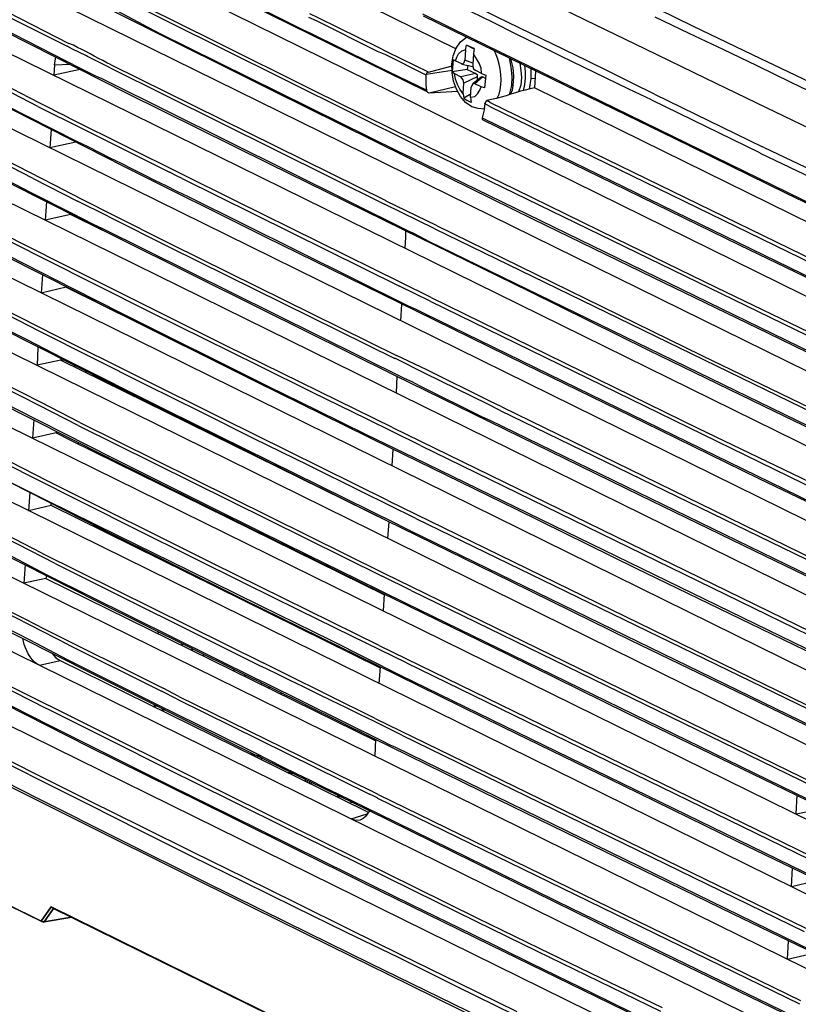
# Model space of a CAD drawing. Extents: x 23.4 to 56.5, y 0 to 23.4.
# Drawn here: x 39.4 to 40.5, y 18.3 to 19.7 of the extents above; entities that cross this region are included whole.
import ezdxf

# ---------------------------------------------------------------- set-up
doc = ezdxf.new("R2010")
doc.units = 0
doc.header["$MEASUREMENT"] = 0
doc.linetypes.add('AUSGEZOGEN', pattern=[0])
doc.layers.get('0').update_dxf_attribs({"linetype": 'AUSGEZOGEN'})

msp = doc.modelspace()

# ---------------------------------------------------------------- linework, layer by layer
for points in [[(39.0468, 20.1571), (40.0201, 19.6779)], [(40.8335, 19.1221), (40.6879, 19.1923), (40.5424, 19.2626), (40.397, 19.333), (40.2516, 19.4036), (40.1064, 19.4745), (39.9612, 19.5456), (39.8163, 19.6171), (39.6715, 19.6889), (39.527, 19.7611), (39.3826, 19.8338), (39.3826, 19.8338), (39.3399, 19.8559), (39.2966, 19.878), (39.253, 19.9003), (39.2094, 19.9229), (39.1658, 19.9459), (39.1225, 19.9694), (39.0797, 19.9935), (39.0375, 20.0183), (38.9962, 20.0439), (38.9559, 20.0704)], [(38.9426, 20.0496), (39.1284, 19.9363), (39.1284, 19.9363), (39.3409, 19.8254), (39.3409, 19.8254), (39.5526, 19.7188)], [(39.0401, 20.0529), (41.1443, 19.0163)], [(38.9726, 20.0313), (39.0317, 19.9942), (39.0922, 19.9587), (39.1537, 19.9246), (39.2161, 19.8916), (39.279, 19.8593), (39.3422, 19.8276), (39.4054, 19.7961), (39.4684, 19.7646), (39.5309, 19.7328), (39.5926, 19.7004)], [(39.0343, 19.9479), (41.1376, 18.9121)], [(39.4176, 19.5946), (39.3695, 19.6195), (39.3211, 19.6442), (39.2725, 19.6689), (39.2239, 19.6938), (39.1754, 19.7191), (39.1273, 19.7449), (39.0796, 19.7713), (39.0325, 19.7986), (38.9862, 19.8268), (38.9409, 19.8563)], [(39.3993, 19.6104), (39.3538, 19.6332), (39.3077, 19.6564), (39.261, 19.6801), (39.2142, 19.7043), (39.1675, 19.729), (39.121, 19.7543), (39.0751, 19.7802), (39.0301, 19.8066), (38.9861, 19.8336), (38.9434, 19.8612)], [(39.0276, 19.8429), (41.1318, 18.8071)], [(39.5493, 19.8304), (39.7993, 19.7054)], [(39.9651, 19.5379), (39.681, 19.6788), (39.681, 19.6788), (39.3976, 19.8204)], [(40.0551, 19.7938), (40.2068, 19.7196)], [(39.6684, 19.7688), (39.9776, 19.6163)], [(40.3068, 19.6121), (40.2745, 19.6282), (40.2421, 19.6442), (40.2096, 19.6601), (40.177, 19.676), (40.1445, 19.6919), (40.1119, 19.7077), (40.0793, 19.7235), (40.0467, 19.7394), (40.0142, 19.7553), (39.9818, 19.7712)], [(39.4109, 19.4904), (39.3634, 19.5149), (39.3152, 19.5394), (39.2666, 19.564), (39.2178, 19.589), (39.169, 19.6143), (39.1206, 19.6403), (39.0728, 19.6669), (39.0257, 19.6943), (38.9798, 19.7227), (38.9351, 19.7521)], [(39.4584, 19.4721), (39.4061, 19.4991), (39.3533, 19.526), (39.3001, 19.5528), (39.2468, 19.5798), (39.1936, 19.6071), (39.1408, 19.6351), (39.0885, 19.6638), (39.0371, 19.6934), (38.9867, 19.7242), (38.9376, 19.7563)], [(40.3026, 19.6038), (40.2698, 19.6193), (40.2371, 19.6351), (40.2045, 19.6511), (40.1719, 19.6671), (40.1393, 19.6833), (40.1067, 19.6994), (40.0741, 19.7155), (40.0415, 19.7315), (40.0088, 19.7473), (39.976, 19.7629)], [(39.0218, 19.7388), (41.1251, 18.7021)], [(39.3726, 19.7254), (39.4601, 19.6813)], [(39.3743, 19.7304), (39.4626, 19.6854)], [(39.9776, 19.6396), (39.9193, 19.6688), (39.9193, 19.6688), (39.9076, 19.6737), (39.9076, 19.6737), (39.8193, 19.7179), (39.8193, 19.7179), (39.8084, 19.7229)], [(39.981, 19.6438), (39.9218, 19.6729), (39.9218, 19.6729), (39.9101, 19.6788), (39.9101, 19.6788), (39.8218, 19.7221), (39.8218, 19.7221), (39.8101, 19.7279)], [(39.9726, 19.7279), (39.976, 19.7262), (39.976, 19.7262), (40.0435, 19.6929)], [(39.9735, 19.7254), (40.1601, 19.6338), (40.1601, 19.6338), (40.3351, 19.5488), (40.3351, 19.5488), (40.4968, 19.4696)], [(40.3076, 19.7238), (40.3565, 19.7004), (40.4054, 19.6769), (40.4544, 19.6533), (40.5033, 19.6297), (40.5524, 19.6061), (40.6015, 19.5827), (40.6506, 19.5596), (40.6998, 19.5367), (40.7491, 19.5142), (40.7985, 19.4921)], [(40.3126, 19.7346), (40.3617, 19.7109), (40.4108, 19.6873), (40.46, 19.6636), (40.5092, 19.6399), (40.5585, 19.6163), (40.6079, 19.5929), (40.6573, 19.5696), (40.7068, 19.5465), (40.7564, 19.5237), (40.806, 19.5012)], [(38.9534, 19.7171), (38.9972, 19.6895), (39.0415, 19.6629), (39.0864, 19.6373), (39.1318, 19.6125), (39.1775, 19.5882), (39.2234, 19.5644), (39.2695, 19.5409), (39.3156, 19.5175), (39.3617, 19.4941), (39.4076, 19.4704)], [(39.3351, 19.7204), (39.546, 19.6138), (39.546, 19.6138), (39.751, 19.5121), (39.751, 19.5121), (39.9443, 19.4171)], [(39.3634, 19.7088), (39.4776, 19.6504)], [(39.5526, 19.7188), (39.7568, 19.6171)], [(40.2068, 19.7196), (40.2933, 19.6778), (40.3804, 19.6355), (40.4679, 19.593), (40.5558, 19.5507), (40.644, 19.5089), (40.7326, 19.468), (40.8213, 19.4283), (40.9103, 19.39), (40.9993, 19.3537), (41.0885, 19.3196)], [(39.5926, 19.7004), (39.9376, 19.5296)], [(39.7993, 19.7054), (39.811, 19.7004), (39.811, 19.7004), (39.8993, 19.6562), (39.8993, 19.6562), (39.9101, 19.6513), (39.9101, 19.6513), (39.9785, 19.6179)], [(40.0435, 19.5938), (40.0346, 19.6001), (40.0272, 19.6088), (40.0214, 19.6193), (40.0173, 19.631), (40.0151, 19.6434), (40.0148, 19.6558), (40.0167, 19.6677), (40.0207, 19.6785), (40.0271, 19.6877), (40.036, 19.6946)], [(39.5218, 19.6504), (39.4893, 19.6663), (39.4893, 19.6663), (39.4868, 19.6679), (39.4868, 19.6679), (39.4676, 19.6771), (39.4676, 19.6771), (39.4601, 19.6813)], [(39.5235, 19.6546), (39.5173, 19.6575), (39.5112, 19.6606), (39.5051, 19.6638), (39.4991, 19.667), (39.4931, 19.6703), (39.4871, 19.6735), (39.4811, 19.6766), (39.475, 19.6797), (39.4689, 19.6827), (39.4626, 19.6854)], [(40.0343, 19.6763), (40.036, 19.6829)], [(40.0468, 19.6771), (40.036, 19.6829)], [(40.041, 19.6804), (40.036, 19.6829)], [(40.0468, 19.6779), (40.041, 19.6804)], [(40.0435, 19.6929), (40.6018, 19.4204)], [(39.4418, 19.6546), (39.4434, 19.6654)], [(40.0201, 19.6604), (40.0218, 19.6654), (40.0218, 19.6654), (40.0243, 19.6704), (40.0243, 19.6704), (40.0293, 19.6746), (40.0293, 19.6746), (40.0343, 19.6763)], [(40.0343, 19.6763), (40.0335, 19.6613)], [(40.046, 19.6704), (40.0451, 19.6554)], [(40.0468, 19.6779), (40.046, 19.6704)], [(40.0576, 19.6421), (40.0568, 19.6496), (40.0568, 19.6496), (40.0543, 19.6571), (40.0543, 19.6571), (40.046, 19.6704)], [(40.0801, 19.6063), (40.0827, 19.6121), (40.0844, 19.6186), (40.0854, 19.6257), (40.0858, 19.6331), (40.0855, 19.6407), (40.0846, 19.6482), (40.0831, 19.6556), (40.0812, 19.6625), (40.0788, 19.6689), (40.076, 19.6746)], [(39.9293, 19.1313), (39.6901, 19.2488), (39.6901, 19.2488), (39.4518, 19.3679), (39.4518, 19.3679), (39.3193, 19.4346), (39.3193, 19.4346), (39.1876, 19.5029), (39.1876, 19.5029), (39.1613, 19.517), (39.1352, 19.5311), (39.1092, 19.5451), (39.0834, 19.5593), (39.0577, 19.5737), (39.0322, 19.5884), (39.0069, 19.6034), (38.9817, 19.6188), (38.9567, 19.6347), (38.9318, 19.6513)], [(39.4418, 19.6546), (39.4409, 19.6396)], [(39.4418, 19.6546), (39.4643, 19.6554)], [(39.5235, 19.6546), (39.9193, 19.4587)], [(39.981, 19.6438), (40.0151, 19.6529)], [(40.0168, 19.6621), (40.0151, 19.6446), (40.0151, 19.6446), (40.0185, 19.6421)], [(40.0168, 19.6621), (40.0201, 19.6604)], [(40.0201, 19.6604), (40.0285, 19.6563)], [(40.0285, 19.6563), (40.0293, 19.6554)], [(40.0293, 19.6554), (40.031, 19.6563), (40.031, 19.6563), (40.0326, 19.6579), (40.0326, 19.6579), (40.0335, 19.6613)], [(40.0293, 19.6554), (40.0451, 19.6521)], [(40.0451, 19.6571), (40.0335, 19.6613)], [(40.0376, 19.6538), (40.0368, 19.6479)], [(40.0451, 19.6554), (40.0451, 19.6521), (40.0451, 19.6521), (40.046, 19.6488), (40.046, 19.6488), (40.0493, 19.6463)], [(40.0976, 19.6112), (40.101, 19.6246), (40.101, 19.6246), (40.1018, 19.6379), (40.1018, 19.6379), (40.1001, 19.6513), (40.1001, 19.6513), (40.0976, 19.6646)], [(40.0993, 19.6638), (40.1026, 19.6504), (40.1026, 19.6504), (40.1035, 19.6379), (40.1035, 19.6379), (40.1026, 19.6246), (40.1026, 19.6246), (40.1018, 19.6179), (40.1018, 19.6179), (40.0993, 19.6121)], [(40.1126, 19.6571), (40.1143, 19.6463), (40.1143, 19.6463), (40.1151, 19.6363), (40.1151, 19.6363), (40.1143, 19.6254), (40.1143, 19.6254), (40.111, 19.6154)], [(40.1193, 19.6538), (40.1202, 19.6446), (40.1202, 19.6446), (40.1202, 19.6354), (40.1202, 19.6354), (40.1193, 19.6263), (40.1193, 19.6263), (40.1176, 19.6171)], [(39.9693, 19.1054), (39.8916, 19.1438), (39.8139, 19.1822), (39.7362, 19.2205), (39.6584, 19.259), (39.5807, 19.2975), (39.5031, 19.3362), (39.4256, 19.3751), (39.3483, 19.4143), (39.2712, 19.4538), (39.1943, 19.4938), (39.1943, 19.4938), (39.1665, 19.5082), (39.1392, 19.5227), (39.1123, 19.5372), (39.0856, 19.5518), (39.0591, 19.5667), (39.0329, 19.5818), (39.0067, 19.5974), (38.9807, 19.6134), (38.9546, 19.6299), (38.9284, 19.6471)], [(39.4785, 19.6479), (39.4409, 19.6396)], [(39.4776, 19.6504), (39.4814, 19.6483), (39.4852, 19.6462), (39.4891, 19.6443), (39.4931, 19.6424), (39.497, 19.6406), (39.501, 19.6387), (39.505, 19.6369), (39.509, 19.6351), (39.5129, 19.6332), (39.5168, 19.6312)], [(39.5218, 19.6504), (39.9176, 19.4538)], [(40.0151, 19.6463), (39.9776, 19.6404)], [(39.981, 19.6438), (39.9785, 19.6429), (39.9785, 19.6429), (39.9776, 19.6404)], [(39.9785, 19.6179), (39.9776, 19.6254), (39.9776, 19.6254), (39.9776, 19.6404)], [(40.0368, 19.6479), (40.0151, 19.6446)], [(40.0185, 19.6421), (40.0276, 19.6371)], [(40.031, 19.6129), (40.026, 19.6196), (40.026, 19.6196), (40.0226, 19.6262), (40.0226, 19.6262), (40.0201, 19.6338), (40.0201, 19.6338), (40.0185, 19.6421)], [(40.0493, 19.6421), (40.0276, 19.6371)], [(40.0318, 19.6279), (40.031, 19.6329), (40.031, 19.6329), (40.0293, 19.6354), (40.0293, 19.6354), (40.0276, 19.6371)], [(40.051, 19.6371), (40.0318, 19.6279)], [(40.0368, 19.6479), (40.0493, 19.6421)], [(40.0576, 19.6371), (40.0451, 19.6271)], [(40.0593, 19.6371), (40.0476, 19.6271)], [(40.0576, 19.6421), (40.0493, 19.6463)], [(40.0493, 19.6421), (40.051, 19.6404), (40.051, 19.6404), (40.051, 19.6371)], [(40.051, 19.6371), (40.051, 19.6313)], [(40.0576, 19.6421), (40.0635, 19.6396)], [(40.0576, 19.6371), (40.0593, 19.6371)], [(40.0593, 19.6371), (40.0626, 19.6354)], [(40.0635, 19.6396), (40.0618, 19.6213)], [(40.1285, 19.6496), (40.1285, 19.6346), (40.1285, 19.6346), (40.126, 19.6196)], [(40.1343, 19.6213), (40.136, 19.6454)], [(39.0151, 19.6338), (41.1193, 18.5979)], [(39.5168, 19.6313), (39.9526, 19.4146)], [(40.0201, 19.6229), (39.9818, 19.6138)], [(40.031, 19.6129), (40.0318, 19.6279)], [(40.0418, 19.6079), (40.0476, 19.6088), (40.0476, 19.6088), (40.0518, 19.6129), (40.0518, 19.6129), (40.0551, 19.6179), (40.0551, 19.6179), (40.0568, 19.6229)], [(40.0451, 19.6271), (40.0435, 19.6246), (40.0435, 19.6246), (40.0426, 19.6221)], [(40.0476, 19.6271), (40.046, 19.6279), (40.046, 19.6279), (40.0451, 19.6271)], [(40.0568, 19.6229), (40.0476, 19.6271)], [(40.0618, 19.6213), (40.0568, 19.6229)], [(40.1285, 19.6346), (40.1351, 19.6354)], [(38.9476, 19.6121), (38.9773, 19.593), (39.0075, 19.5744), (39.0382, 19.5563), (39.0693, 19.5386), (39.1007, 19.5213), (39.1323, 19.5043), (39.1639, 19.4876), (39.1956, 19.4712), (39.2271, 19.4549), (39.2584, 19.4387), (39.2584, 19.4387), (39.3282, 19.403), (39.3982, 19.3673), (39.4682, 19.3318), (39.5384, 19.2964), (39.6087, 19.2612), (39.679, 19.2262), (39.7494, 19.1913), (39.8199, 19.1566), (39.8904, 19.1221), (39.961, 19.0879)], [(39.3284, 19.6163), (39.5401, 19.5088)], [(39.3993, 19.6104), (39.4534, 19.5829)], [(39.7568, 19.6171), (39.9501, 19.5213)], [(39.9801, 19.6146), (39.9793, 19.6154), (39.9793, 19.6154), (39.9785, 19.6179)], [(39.9818, 19.6138), (39.9801, 19.6146)], [(40.0226, 19.6162), (39.9818, 19.6138)], [(40.031, 19.6129), (40.0318, 19.6063), (40.0318, 19.6063), (40.0368, 19.6029)], [(40.0426, 19.6129), (40.0318, 19.6063)], [(40.0418, 19.6079), (40.0426, 19.6221)], [(40.1343, 19.6213), (40.1274, 19.6199), (40.1204, 19.6182), (40.1135, 19.6163), (40.1066, 19.6142), (40.0997, 19.612), (40.0928, 19.6099), (40.0859, 19.6078), (40.079, 19.6059), (40.0721, 19.6043), (40.0651, 19.6029)], [(40.1343, 19.6213), (41.1501, 19.1213)], [(40.3068, 19.6121), (40.4626, 19.5363)], [(39.3693, 19.5971), (39.4734, 19.5446)], [(39.4176, 19.5946), (39.4826, 19.5621)], [(40.0426, 19.6004), (40.0368, 19.6029)], [(40.0418, 19.6079), (40.0426, 19.6004)], [(40.0618, 19.5913), (40.0626, 19.5988)], [(40.0693, 19.5946), (40.0618, 19.5988)], [(40.0626, 19.5987), (40.0635, 19.6012), (40.0635, 19.6012), (40.0651, 19.6029)], [(40.0701, 19.6004), (40.0651, 19.6029)], [(40.0693, 19.5946), (40.5735, 19.3488)], [(40.0701, 19.6004), (40.576, 19.3538)], [(40.3026, 19.6038), (40.4585, 19.5279)], [(39.9851, 19.3188), (39.941, 19.3404), (39.941, 19.3404), (39.7035, 19.4579), (39.7035, 19.4579), (39.4659, 19.5763), (39.4659, 19.5763), (39.4534, 19.5829)], [(40.0618, 19.5904), (40.0526, 19.5913), (40.0526, 19.5913), (40.0435, 19.5937)], [(40.0618, 19.5913), (40.0585, 19.5779)], [(40.0585, 19.5779), (40.0585, 19.5762), (40.0585, 19.5762), (40.0593, 19.5754)], [(40.0585, 19.5779), (40.0601, 19.5771)], [(40.0593, 19.5754), (40.2468, 19.4838), (40.2468, 19.4838), (40.4301, 19.3946)], [(40.0601, 19.5771), (40.5926, 19.3179)], [(39.4368, 19.5613), (39.4351, 19.5346)], [(39.4826, 19.5621), (39.6076, 19.4996)], [(39.9626, 19.0004), (39.885, 19.0387), (39.8073, 19.077), (39.7297, 19.1154), (39.6521, 19.154), (39.5746, 19.1927), (39.4971, 19.2315), (39.4198, 19.2705), (39.3425, 19.3097), (39.2654, 19.3491), (39.1884, 19.3888), (39.1884, 19.3888), (39.1612, 19.4029), (39.1341, 19.4173), (39.107, 19.4318), (39.0801, 19.4465), (39.0532, 19.4615), (39.0266, 19.4768), (39.0002, 19.4925), (38.9741, 19.5086), (38.9482, 19.5251), (38.9226, 19.5421)], [(39.9226, 19.0263), (39.6834, 19.1446), (39.6834, 19.1446), (39.4443, 19.2638), (39.4443, 19.2638), (39.3126, 19.3304), (39.3126, 19.3304), (39.1809, 19.3987), (39.1809, 19.3987), (39.1548, 19.4124), (39.1287, 19.4262), (39.1026, 19.4402), (39.0765, 19.4544), (39.0507, 19.4689), (39.025, 19.4837), (38.9995, 19.4989), (38.9744, 19.5145), (38.9495, 19.5306), (38.9251, 19.5471)], [(39.4726, 19.5429), (39.4351, 19.5346)], [(39.4734, 19.5446), (39.4896, 19.5366), (39.5056, 19.5286), (39.5217, 19.5206), (39.5378, 19.5126), (39.5538, 19.5045), (39.5699, 19.4965), (39.586, 19.4884), (39.6021, 19.4804), (39.6182, 19.4725), (39.6343, 19.4646)], [(39.9651, 19.5379), (40.5968, 19.2304)], [(39.0093, 19.5296), (41.1126, 18.4929)], [(39.9376, 19.5296), (39.9568, 19.5204)], [(40.4593, 19.5271), (40.4585, 19.5279)], [(40.4593, 19.5271), (40.6285, 19.4463)], [(40.4651, 19.5354), (40.4626, 19.5363)], [(40.4651, 19.5354), (40.6326, 19.4554)], [(39.3226, 19.5113), (39.5343, 19.4046), (39.5343, 19.4046), (39.7385, 19.3029), (39.7385, 19.3029), (39.9318, 19.2071)], [(39.9501, 19.5213), (40.1318, 19.4321), (40.1318, 19.4321), (40.3051, 19.3479), (40.3051, 19.3479), (40.4701, 19.2679)], [(39.9568, 19.5204), (40.5885, 19.2129)], [(38.9418, 19.5079), (38.9904, 19.4771), (39.0402, 19.4474), (39.0908, 19.4187), (39.1422, 19.3908), (39.194, 19.3636), (39.246, 19.337), (39.2981, 19.3106), (39.3501, 19.2845), (39.4016, 19.2584), (39.4526, 19.2321)], [(39.5401, 19.5088), (39.7443, 19.4071), (39.7443, 19.4071), (39.9376, 19.3121)], [(39.626, 19.4904), (39.6185, 19.4938), (39.6185, 19.4938), (39.6076, 19.4996)], [(39.4109, 19.4904), (39.4751, 19.4579)], [(39.626, 19.4904), (39.9393, 19.3354)], [(39.4076, 19.4704), (39.4668, 19.4404)], [(39.4584, 19.4721), (39.5209, 19.4404)], [(40.4968, 19.4696), (40.6485, 19.3963), (40.6485, 19.3963), (40.791, 19.3279), (40.791, 19.3279), (40.9251, 19.2646), (40.9251, 19.2646), (41.0568, 19.2054)], [(39.4301, 19.4571), (39.4284, 19.4304)], [(39.5185, 19.4362), (39.4751, 19.4579)], [(39.6343, 19.4646), (39.9518, 19.3071)], [(39.9901, 19.4179), (39.9176, 19.4537)], [(39.9926, 19.4229), (39.9201, 19.4579), (39.9201, 19.4579), (39.9193, 19.4588)], [(39.4759, 19.1346), (39.4204, 19.1629), (39.3639, 19.1914), (39.3067, 19.2201), (39.2493, 19.2492), (39.1918, 19.2787), (39.1347, 19.3089), (39.0782, 19.3398), (39.0228, 19.3715), (38.9685, 19.4042), (38.916, 19.4379)], [(39.4784, 19.1388), (39.4223, 19.1676), (39.3657, 19.1963), (39.3087, 19.2249), (39.2516, 19.2538), (39.1947, 19.283), (39.1381, 19.3128), (39.082, 19.3434), (39.0267, 19.375), (38.9724, 19.4079), (38.9193, 19.4421)], [(39.4651, 19.4387), (39.4284, 19.4304)], [(39.4651, 19.4387), (39.511, 19.4163)], [(39.4668, 19.4404), (39.4976, 19.4246), (39.4976, 19.4246), (39.5101, 19.4188)], [(39.5209, 19.4404), (39.611, 19.3954)], [(39.0034, 19.4246), (41.1068, 18.3879)], [(39.5184, 19.4363), (39.6085, 19.3913)], [(39.5101, 19.4188), (39.946, 19.2029)], [(39.9443, 19.4171), (40.126, 19.3279), (40.126, 19.3279), (40.2985, 19.2429), (40.2985, 19.2429), (40.4635, 19.1629)], [(39.9485, 19.4054), (39.9485, 19.4146)], [(39.9526, 19.4146), (39.9585, 19.4121), (39.9585, 19.4121), (39.9685, 19.4071), (39.9685, 19.4071), (39.981, 19.4004)], [(39.9901, 19.4179), (40.5901, 19.1262)], [(39.9926, 19.4229), (40.3751, 19.2354), (40.3751, 19.2354), (40.7585, 19.0504)], [(38.9351, 19.4029), (38.9647, 19.3838), (38.9949, 19.3653), (39.0256, 19.3472), (39.0566, 19.3296), (39.0879, 19.3124), (39.1194, 19.2954), (39.1509, 19.2787), (39.1825, 19.2622), (39.2139, 19.2459), (39.2451, 19.2296), (39.2451, 19.2296), (39.3152, 19.1941), (39.3852, 19.1587), (39.4553, 19.1233), (39.5254, 19.0879), (39.5956, 19.0526), (39.6658, 19.0175), (39.7362, 18.9825), (39.8065, 18.9477), (39.877, 18.9131), (39.9476, 18.8788)], [(39.3159, 19.4063), (39.5276, 19.2996), (39.5276, 19.2996), (39.7318, 19.1979), (39.7318, 19.1979), (39.9251, 19.1029)], [(39.611, 19.3954), (39.9351, 19.2354)], [(39.9476, 19.3904), (39.9485, 19.4054)], [(39.981, 19.4004), (40.5818, 19.1079)], [(39.6085, 19.3912), (39.9326, 19.2312)], [(40.4301, 19.3946), (40.6026, 19.3113)], [(39.4243, 19.3521), (39.4226, 19.3254)], [(39.9493, 18.7921), (39.8716, 18.8301), (39.794, 18.8682), (39.7164, 18.9065), (39.6389, 18.9449), (39.5614, 18.9834), (39.4841, 19.0222), (39.4068, 19.0612), (39.3297, 19.1004), (39.2527, 19.1399), (39.1759, 19.1796), (39.1759, 19.1796), (39.1486, 19.1938), (39.1214, 19.2081), (39.0943, 19.2226), (39.0674, 19.2372), (39.0407, 19.2522), (39.0141, 19.2675), (38.9878, 19.2832), (38.9616, 19.2993), (38.9357, 19.3158), (38.9101, 19.3329)], [(39.9101, 18.8171), (39.6701, 18.9354), (39.6701, 18.9354), (39.4309, 19.0546), (39.4309, 19.0546), (39.1676, 19.1896), (39.1676, 19.1896), (39.1417, 19.2031), (39.1157, 19.2169), (39.0896, 19.2309), (39.0637, 19.2452), (39.0378, 19.2598), (39.0121, 19.2747), (38.9867, 19.29), (38.9616, 19.3056), (38.9369, 19.3216), (38.9126, 19.3379)], [(39.4584, 19.3337), (39.4226, 19.3254)], [(39.4584, 19.3346), (39.4584, 19.3337), (39.4584, 19.3337), (39.6118, 19.2579)], [(39.4601, 19.3338), (39.4601, 19.3329)], [(39.4768, 19.3246), (39.4768, 19.3254)], [(39.9835, 19.3137), (39.9393, 19.3354)], [(38.9968, 19.3196), (41.101, 18.2838)], [(39.9376, 19.3121), (40.1201, 19.2229), (40.1201, 19.2229), (40.2926, 19.1388), (40.2926, 19.1388), (40.4576, 19.0579)], [(39.9835, 19.3137), (40.5826, 19.0212)], [(39.9851, 19.3188), (40.3693, 19.1304), (40.3693, 19.1304), (40.7543, 18.9454)], [(38.9293, 19.2979), (39.0257, 19.2405), (39.1244, 19.1849), (39.2249, 19.1309), (39.3268, 19.0782), (39.4296, 19.0265), (39.5328, 18.9756), (39.6359, 18.9252), (39.7385, 18.875), (39.8401, 18.8249), (39.9401, 18.7746)], [(39.3101, 19.3021), (39.5218, 19.1954)], [(39.941, 19.2854), (39.9426, 19.3096)], [(39.9518, 19.3071), (39.9626, 19.3021), (39.9626, 19.3021), (39.9743, 19.2962)], [(39.9743, 19.2963), (40.5743, 19.0038)], [(40.4701, 19.2679), (40.6276, 19.1913), (40.6276, 19.1913), (40.7793, 19.1179)], [(39.4176, 19.2471), (39.4168, 19.2213)], [(39.4426, 18.9354), (39.3884, 18.9632), (39.3337, 18.9908), (39.2788, 19.0184), (39.2238, 19.0463), (39.1689, 19.0746), (39.1143, 19.1035), (39.0603, 19.1332), (39.007, 19.1638), (38.9547, 19.1956), (38.9034, 19.2288)], [(39.4234, 18.9504), (39.3717, 18.9771), (39.3194, 19.0037), (39.2667, 19.0303), (39.2139, 19.0572), (39.1612, 19.0845), (39.1088, 19.1124), (39.0569, 19.141), (39.0058, 19.1705), (38.9557, 19.2011), (38.9068, 19.2329)], [(39.4509, 19.2288), (39.4168, 19.2213)], [(39.4509, 19.2304), (39.4509, 19.2288), (39.4509, 19.2288), (39.6034, 19.1537), (39.6034, 19.1537), (39.9243, 18.9954)], [(39.4526, 19.2321), (39.6051, 19.1554)], [(39.4543, 19.2296), (39.4534, 19.2271)], [(40.0843, 19.1562), (40.0668, 19.1654), (40.0668, 19.1654), (39.976, 19.2096), (39.976, 19.2096), (39.9326, 19.2313)], [(40.0868, 19.1613), (40.0693, 19.1696), (40.0693, 19.1696), (39.9785, 19.2146), (39.9785, 19.2146), (39.9351, 19.2354)], [(38.9909, 19.2154), (41.0943, 18.1788)], [(39.4709, 19.2188), (39.4709, 19.2204)], [(39.4884, 19.2112), (39.486, 19.2112)], [(39.3034, 19.1971), (39.5151, 19.0904), (39.5151, 19.0904), (39.7193, 18.9888), (39.7193, 18.9888), (39.9126, 18.8938)], [(39.5143, 19.1988), (39.5118, 19.1988)], [(39.9318, 19.2071), (40.1135, 19.1179), (40.1135, 19.1179), (40.286, 19.0338), (40.286, 19.0338), (40.451, 18.9538)], [(39.9351, 19.1813), (39.9359, 19.2054)], [(39.946, 19.2029), (39.9568, 19.1979), (39.9568, 19.1979), (39.9676, 19.1921), (39.9676, 19.1921), (40.0585, 19.1471), (40.0585, 19.1471), (40.0693, 19.1421)], [(38.9226, 19.1937), (38.9715, 19.1629), (39.0212, 19.1333), (39.0716, 19.1049), (39.1226, 19.0773), (39.174, 19.0504), (39.2257, 19.024), (39.2775, 18.9978), (39.3292, 18.9717), (39.3806, 18.9454), (39.4318, 18.9188)], [(39.5218, 19.1954), (39.726, 19.0938), (39.726, 19.0938), (39.9193, 18.9979)], [(39.5426, 19.1838), (39.5426, 19.1846)], [(39.5676, 19.1721), (39.5676, 19.1712)], [(39.6051, 19.1554), (39.9335, 18.9938)], [(40.0843, 19.1562), (40.5759, 18.9171)], [(40.0868, 19.1613), (40.5585, 18.9313)], [(40.4635, 19.1629), (40.6218, 19.0863)], [(39.4118, 19.1429), (39.4101, 19.1163)], [(40.0693, 19.1421), (40.5676, 18.8996)], [(39.4201, 18.8446), (39.3674, 18.8717), (39.3145, 18.8985), (39.2616, 18.9252), (39.2088, 18.9521), (39.1561, 18.9792), (39.1038, 19.007), (39.052, 19.0355), (39.0006, 19.065), (38.95, 19.0958), (38.9001, 19.1279)], [(39.4443, 19.1262), (39.4443, 19.1237), (39.4443, 19.1237), (39.4659, 19.1129), (39.4659, 19.1129), (39.9176, 18.8904)], [(39.4759, 19.1346), (39.9143, 18.9171)], [(39.4784, 19.1388), (39.9168, 18.9213)], [(39.9293, 19.1313), (40.5526, 18.8271)], [(39.4618, 18.8179), (39.4058, 18.847), (39.3488, 18.8759), (39.2913, 18.9049), (39.2335, 18.934), (39.1757, 18.9636), (39.1182, 18.9937), (39.0613, 19.0246), (39.0054, 19.0565), (38.9507, 19.0895), (38.8976, 19.1237)], [(39.4443, 19.1238), (39.4101, 19.1163)], [(38.9843, 19.1104), (41.0885, 18.0746)], [(39.4759, 19.1104), (39.4759, 19.1079)], [(39.4959, 19.0996), (39.4976, 19.0971)], [(39.9251, 19.1029), (40.1076, 19.0138), (40.1076, 19.0138), (40.2801, 18.9288)], [(39.9285, 19.0763), (39.9301, 19.1004)], [(39.9693, 19.1054), (40.5693, 18.8129)], [(38.9168, 19.0888), (38.9687, 19.0562), (39.0217, 19.025), (39.0756, 18.9948), (39.1303, 18.9654), (39.1854, 18.9367), (39.2407, 18.9086), (39.2961, 18.8807), (39.3513, 18.853), (39.406, 18.8251), (39.4601, 18.7971)], [(39.2976, 19.0929), (39.5093, 18.9854), (39.5093, 18.9854), (39.7135, 18.8838), (39.7135, 18.8838), (39.9068, 18.7888)], [(39.5193, 19.0888), (39.516, 19.0879)], [(39.961, 19.0879), (40.561, 18.7954)], [(40.4576, 19.0579), (40.616, 18.9821), (40.616, 18.9821), (40.7676, 18.9088)], [(39.4059, 19.0379), (39.4043, 19.0113)], [(39.9226, 19.0263), (40.546, 18.7221)], [(39.4368, 19.0188), (39.4043, 19.0113)], [(39.9118, 18.7846), (39.4368, 19.0188), (39.4368, 19.0188), (39.4368, 19.0221)], [(38.9785, 19.0063), (39.4201, 18.7888), (39.4201, 18.7888), (41.0818, 17.9696)], [(39.9193, 18.9979), (40.1001, 18.9096), (40.1001, 18.9096), (40.2735, 18.8246)], [(39.9626, 19.0004), (40.5626, 18.7088)], [(39.2918, 18.9879), (39.5026, 18.8813), (39.5026, 18.8813), (39.7068, 18.7796)], [(39.9226, 18.9713), (39.9243, 18.9954)], [(39.9335, 18.9938), (39.9443, 18.9879), (39.9443, 18.9879), (39.9543, 18.9829), (39.9543, 18.9829), (40.101, 18.9113)], [(39.4234, 18.9504), (39.7426, 18.7921)], [(39.5976, 18.9421), (39.5968, 18.9396), (39.5968, 18.9396), (39.5976, 18.9421), (39.5976, 18.9421)], [(40.451, 18.9538), (40.6093, 18.8771)], [(39.3993, 18.9338), (39.3976, 18.9071)], [(39.4426, 18.9354), (39.7401, 18.7871)], [(40.2801, 18.9288), (40.4451, 18.8488)], [(39.4293, 18.9138), (39.3976, 18.9071)], [(39.4301, 18.9179), (39.4293, 18.9137), (39.4293, 18.9137), (39.9051, 18.6796)], [(39.4318, 18.9188), (39.7318, 18.7696)], [(39.6326, 18.9238), (39.6326, 18.9221), (39.6326, 18.9221), (39.6326, 18.9238), (39.6326, 18.9238)], [(39.6459, 18.9154), (39.6459, 18.9171), (39.6459, 18.9171), (39.6459, 18.9154), (39.6459, 18.9154)], [(39.956, 18.8963), (39.9143, 18.9171)], [(39.9168, 18.9213), (40.5393, 18.6179)], [(38.9718, 18.9013), (40.5143, 18.1413), (40.5143, 18.1413), (41.076, 17.8646)], [(39.6626, 18.9071), (39.6626, 18.9096), (39.6626, 18.9096), (39.6626, 18.9071), (39.6626, 18.9071)], [(40.101, 18.9113), (40.5535, 18.6913)], [(39.706, 18.8879), (39.706, 18.8863), (39.706, 18.8863), (39.706, 18.8879), (39.706, 18.8879)], [(39.9126, 18.8938), (40.0951, 18.8046), (40.0951, 18.8046), (40.2676, 18.7196), (40.2676, 18.7196), (40.4326, 18.6396)], [(39.916, 18.8671), (39.9176, 18.8913)], [(39.956, 18.8963), (40.5551, 18.6046)], [(40.4976, 18.0654), (40.3775, 18.1241), (40.2573, 18.1827), (40.1371, 18.2412), (40.0169, 18.2999), (39.8968, 18.3587), (39.7768, 18.4177), (39.6569, 18.477), (39.5372, 18.5366), (39.4177, 18.5966), (39.2985, 18.6571), (39.2985, 18.6571), (39.2588, 18.6774), (39.2191, 18.6977), (39.1794, 18.7179), (39.1397, 18.7383), (39.1002, 18.759), (39.0608, 18.7801), (39.0219, 18.8017), (38.9833, 18.824), (38.9451, 18.8472), (38.9076, 18.8713)], [(39.2851, 18.8829), (39.4968, 18.7763)], [(39.7226, 18.8796), (39.7226, 18.8779), (39.7226, 18.8779), (39.7226, 18.8796), (39.7226, 18.8796)], [(39.9476, 18.8788), (40.5468, 18.5862)], [(39.4201, 18.8446), (39.5985, 18.7554)], [(40.4451, 18.8488), (40.6035, 18.7721)], [(39.5918, 18.8371), (39.5909, 18.8338), (39.5909, 18.8338), (39.5918, 18.8371), (39.5918, 18.8371)], [(39.4201, 18.7888), (39.4162, 18.7907), (39.4126, 18.7935), (39.4094, 18.7968), (39.4065, 18.8007), (39.4039, 18.8049), (39.4017, 18.8094), (39.3997, 18.814), (39.3981, 18.8185), (39.3969, 18.8229), (39.3959, 18.8271)], [(39.4618, 18.8179), (39.596, 18.7512)], [(39.626, 18.8196), (39.626, 18.8171), (39.626, 18.8171), (39.626, 18.8196), (39.626, 18.8196)], [(39.8551, 18.8129), (39.851, 18.8163), (39.851, 18.8163), (39.8551, 18.8129), (39.8551, 18.8129)], [(39.9101, 18.8171), (40.5318, 18.5138)], [(40.2735, 18.8246), (40.4385, 18.7446)], [(39.4384, 18.8054), (39.4434, 18.7996), (39.4434, 18.7996), (39.4501, 18.7954)], [(39.6401, 18.8104), (39.6401, 18.8129), (39.6401, 18.8129), (39.6401, 18.8104), (39.6401, 18.8104)], [(39.6568, 18.8021), (39.6568, 18.8046), (39.6568, 18.8046), (39.6568, 18.8021), (39.6568, 18.8021)], [(39.3118, 18.7863), (39.4301, 18.7263)], [(39.3134, 18.7904), (39.4335, 18.7304)], [(39.4201, 18.7888), (39.4501, 18.7954)], [(39.4501, 18.7954), (39.8901, 18.5787), (39.8901, 18.5787), (39.8943, 18.5762)], [(39.4601, 18.7971), (39.5876, 18.7329)], [(39.9426, 18.6879), (39.9224, 18.6978), (39.9021, 18.7078), (39.8819, 18.7177), (39.8616, 18.7276), (39.8414, 18.7375), (39.8211, 18.7474), (39.8009, 18.7574), (39.7806, 18.7673), (39.7604, 18.7772), (39.7401, 18.7871)], [(39.9043, 18.7121), (39.7726, 18.7771), (39.7726, 18.7771), (39.7426, 18.7921)], [(39.8835, 18.7987), (39.8918, 18.7962), (39.8918, 18.7962), (39.8835, 18.7987), (39.8835, 18.7987)], [(39.9068, 18.7888), (40.0885, 18.6996), (40.0885, 18.6996), (40.2618, 18.6154), (40.2618, 18.6154), (40.4268, 18.5346)], [(39.9101, 18.7621), (39.9118, 18.7863)], [(39.9493, 18.7921), (40.5301, 18.5088)], [(39.2793, 18.7788), (39.4909, 18.6713), (39.4909, 18.6713), (39.6951, 18.5704), (39.6951, 18.5704), (39.8884, 18.4746), (39.8884, 18.4746), (40.0701, 18.3854)], [(39.4968, 18.7763), (39.7009, 18.6746)], [(39.7001, 18.7829), (39.7001, 18.7804), (39.7001, 18.7804), (39.7001, 18.7829), (39.7001, 18.7829)], [(39.7068, 18.7796), (39.9001, 18.6838)], [(39.7168, 18.7746), (39.7168, 18.7721), (39.7168, 18.7721), (39.7168, 18.7746), (39.7168, 18.7746)], [(39.9401, 18.7746), (40.5401, 18.4821)], [(39.3209, 18.7596), (39.4359, 18.7013)], [(39.7318, 18.7696), (39.7443, 18.7637)], [(39.7401, 18.7613), (39.7401, 18.7629), (39.7401, 18.7629), (39.7401, 18.7613), (39.7401, 18.7613)], [(39.7443, 18.7638), (39.9143, 18.6796)], [(39.751, 18.7554), (39.7518, 18.7579), (39.7518, 18.7579), (39.751, 18.7554), (39.751, 18.7554)], [(39.6185, 18.7396), (39.596, 18.7512)], [(39.6209, 18.7438), (39.5985, 18.7554)], [(39.6209, 18.7438), (39.8976, 18.6079)], [(39.7685, 18.7488), (39.7685, 18.7471), (39.7685, 18.7471), (39.7685, 18.7488), (39.7685, 18.7488)], [(40.4385, 18.7446), (40.5968, 18.6679), (40.5968, 18.6679), (40.7485, 18.5946)], [(40.3185, 18.2946), (40.2297, 18.3372), (40.1409, 18.3802), (40.0523, 18.4235), (39.9637, 18.4671), (39.8753, 18.5108), (39.7868, 18.5547), (39.6984, 18.5986), (39.6101, 18.6426), (39.5218, 18.6865), (39.4334, 18.7304)], [(39.5901, 18.7304), (39.5843, 18.7288), (39.5843, 18.7288), (39.5901, 18.7304), (39.5901, 18.7304)], [(39.586, 18.7321), (39.586, 18.7296), (39.586, 18.7296), (39.586, 18.7321), (39.586, 18.7321)], [(39.5876, 18.7329), (39.7118, 18.6721)], [(39.6184, 18.7396), (39.896, 18.6029)], [(40.316, 18.2896), (40.2272, 18.3327), (40.1384, 18.376), (40.0497, 18.4193), (39.961, 18.4628), (39.8724, 18.5064), (39.7838, 18.5501), (39.6952, 18.5939), (39.6068, 18.6379), (39.5184, 18.682), (39.4301, 18.7262)], [(39.596, 18.7237), (39.601, 18.7246), (39.601, 18.7246), (39.596, 18.7237), (39.596, 18.7237)], [(39.4359, 18.7012), (39.5225, 18.6581), (39.6091, 18.615), (39.6958, 18.5721), (39.7825, 18.5292), (39.8692, 18.4865), (39.956, 18.4438), (40.0429, 18.4013), (40.1297, 18.3587), (40.2166, 18.3162), (40.3035, 18.2737)], [(39.9043, 18.7121), (40.5251, 18.4096)], [(39.9426, 18.6879), (40.5226, 18.4046)], [(39.7009, 18.6746), (39.8943, 18.5796)], [(39.7118, 18.6721), (39.7313, 18.6622), (39.7509, 18.6523), (39.7706, 18.6424), (39.7904, 18.6326), (39.8103, 18.6228), (39.8302, 18.613), (39.8501, 18.6033), (39.8699, 18.5937), (39.8896, 18.5841), (39.9093, 18.5746)], [(39.9001, 18.6838), (40.0826, 18.5946), (40.0826, 18.5946), (40.2551, 18.5104), (40.2551, 18.5104), (40.4201, 18.4304)], [(39.9043, 18.6579), (39.9051, 18.6821)], [(39.9143, 18.6796), (39.9251, 18.6737), (39.9251, 18.6737), (39.9335, 18.6704)], [(39.2751, 18.6654), (39.3878, 18.6087), (39.5005, 18.5523), (39.6134, 18.496), (39.7264, 18.4399), (39.8394, 18.384), (39.9526, 18.3283), (40.0658, 18.2727), (40.1791, 18.2174), (40.2925, 18.1621), (40.406, 18.1071)], [(40.1054, 18.2843), (40.0215, 18.3256), (39.9376, 18.3671), (39.9376, 18.3671), (39.863, 18.4032), (39.7885, 18.4396), (39.7141, 18.4762), (39.6399, 18.513), (39.5657, 18.55), (39.4917, 18.5872), (39.4177, 18.6245), (39.3437, 18.662)], [(40.1087, 18.2888), (40.0248, 18.33), (39.941, 18.3713), (39.941, 18.3713), (39.8663, 18.4083), (39.7916, 18.4451), (39.7168, 18.4819), (39.6421, 18.5187), (39.5674, 18.5555), (39.4928, 18.5926), (39.4184, 18.6298), (39.344, 18.6674)], [(39.736, 18.6579), (39.7293, 18.6596), (39.7293, 18.6596), (39.7243, 18.6604)], [(39.736, 18.6579), (39.7293, 18.6596), (39.7293, 18.6596), (39.7243, 18.6604)], [(39.7335, 18.6579), (39.7293, 18.6596), (39.7293, 18.6596), (39.7251, 18.6596)], [(39.7335, 18.6579), (39.7293, 18.6596), (39.7293, 18.6596), (39.7251, 18.6596)], [(39.7351, 18.6546), (39.7351, 18.6571), (39.7351, 18.6571), (39.7335, 18.6579)], [(39.7351, 18.6546), (39.7351, 18.6571), (39.7351, 18.6571), (39.7335, 18.6579)], [(39.7409, 18.6521), (39.7401, 18.6546), (39.7401, 18.6546), (39.7385, 18.6562), (39.7385, 18.6562), (39.736, 18.6579)], [(39.7409, 18.6521), (39.7401, 18.6546), (39.7401, 18.6546), (39.7385, 18.6562), (39.7385, 18.6562), (39.736, 18.6579)], [(39.9335, 18.6704), (40.5326, 18.3779)], [(39.741, 18.6546), (39.7393, 18.6538)], [(39.786, 18.6329), (39.7784, 18.6338)], [(39.7876, 18.6321), (39.7801, 18.6329)], [(40.4326, 18.6396), (40.591, 18.5629)], [(39.8034, 18.6238), (39.8034, 18.6213)], [(39.8059, 18.6229), (39.8059, 18.6204)], [(39.8093, 18.6188), (39.8101, 18.6204)], [(39.8101, 18.6204), (39.8101, 18.6213)], [(39.811, 18.6179), (39.8126, 18.6196)], [(39.8476, 18.5996), (39.8518, 18.6004)], [(39.9076, 18.5971), (39.906, 18.5979), (39.906, 18.5979), (39.901, 18.6004), (39.901, 18.6004), (39.896, 18.6029)], [(39.9085, 18.6021), (39.9035, 18.6046), (39.9035, 18.6046), (39.8976, 18.6079)], [(39.9085, 18.6021), (40.5176, 18.3054)], [(40.511, 18.5746), (40.5126, 18.6013)], [(39.8493, 18.5987), (39.8543, 18.5996)], [(39.8668, 18.5904), (39.8709, 18.5912)], [(39.9076, 18.5971), (40.516, 18.3004)], [(39.8693, 18.5671), (39.8926, 18.5746)], [(39.896, 18.5787), (39.8901, 18.5704), (39.8901, 18.5704), (39.8868, 18.5679), (39.8868, 18.5679), (39.8826, 18.5654)], [(39.8943, 18.5796), (40.076, 18.4904)], [(39.9093, 18.5746), (40.1876, 18.4379)], [(40.511, 18.5746), (40.5443, 18.5813)], [(39.1193, 18.5696), (39.4226, 18.4196), (39.4226, 18.4196), (39.1193, 18.5696), (39.1193, 18.5696)], [(39.1201, 18.5679), (39.4243, 18.4188), (39.4243, 18.4188), (39.1201, 18.5679), (39.1201, 18.5679)], [(39.8826, 18.5654), (39.876, 18.5646), (39.876, 18.5646), (39.8693, 18.5671)], [(40.4268, 18.5346), (40.5843, 18.4588), (40.5843, 18.4588), (40.736, 18.3854)], [(40.076, 18.4904), (40.2493, 18.4054)], [(40.5043, 18.4696), (40.506, 18.4963)], [(40.5043, 18.4696), (40.5368, 18.4771)], [(39.4226, 18.4196), (39.4368, 18.4404), (39.4368, 18.4404), (39.4226, 18.4196), (39.4226, 18.4196)], [(39.4268, 18.4188), (39.4401, 18.4379), (39.4401, 18.4379), (39.4268, 18.4188), (39.4268, 18.4188)], [(39.4368, 18.4404), (39.4384, 18.4388), (39.4384, 18.4388), (39.4368, 18.4404), (39.4368, 18.4404)], [(41.1635, 17.5896), (39.4368, 18.4404), (39.4368, 18.4404), (41.1635, 17.5896), (41.1635, 17.5896)], [(39.4384, 18.4387), (41.1643, 17.5888), (41.1643, 17.5888), (39.4384, 18.4387), (39.4384, 18.4387)], [(40.1876, 18.4379), (40.281, 18.3929)], [(40.4201, 18.4304), (40.5785, 18.3538)], [(39.4226, 18.4196), (39.4243, 18.4188)], [(39.4226, 18.4196), (39.4243, 18.4188)], [(39.4268, 18.4188), (39.4243, 18.4188), (39.4243, 18.4188), (39.4234, 18.4196)], [(39.4268, 18.4188), (39.4243, 18.4188), (39.4243, 18.4188), (39.4234, 18.4196)], [(39.4268, 18.4179), (39.4243, 18.4188)], [(39.4268, 18.4179), (39.4243, 18.4188)], [(39.4668, 18.4254), (39.4268, 18.4187), (39.4268, 18.4187), (39.4668, 18.4254), (39.4668, 18.4254)], [(39.4268, 18.4179), (39.4268, 18.4188)], [(39.4268, 18.4179), (39.4268, 18.4188)], [(40.2493, 18.4054), (40.4143, 18.3254)], [(40.281, 18.3929), (40.526, 18.2737)], [(40.4985, 18.3646), (40.5001, 18.3912)], [(40.0701, 18.3854), (40.2426, 18.3013)], [(40.4985, 18.3646), (40.5301, 18.3721)], [(40.4143, 18.3254), (40.5718, 18.2488)], [(40.2426, 18.3013), (40.4076, 18.2204)]]:
    msp.add_lwpolyline(points)

doc.saveas('drawing.dxf')
